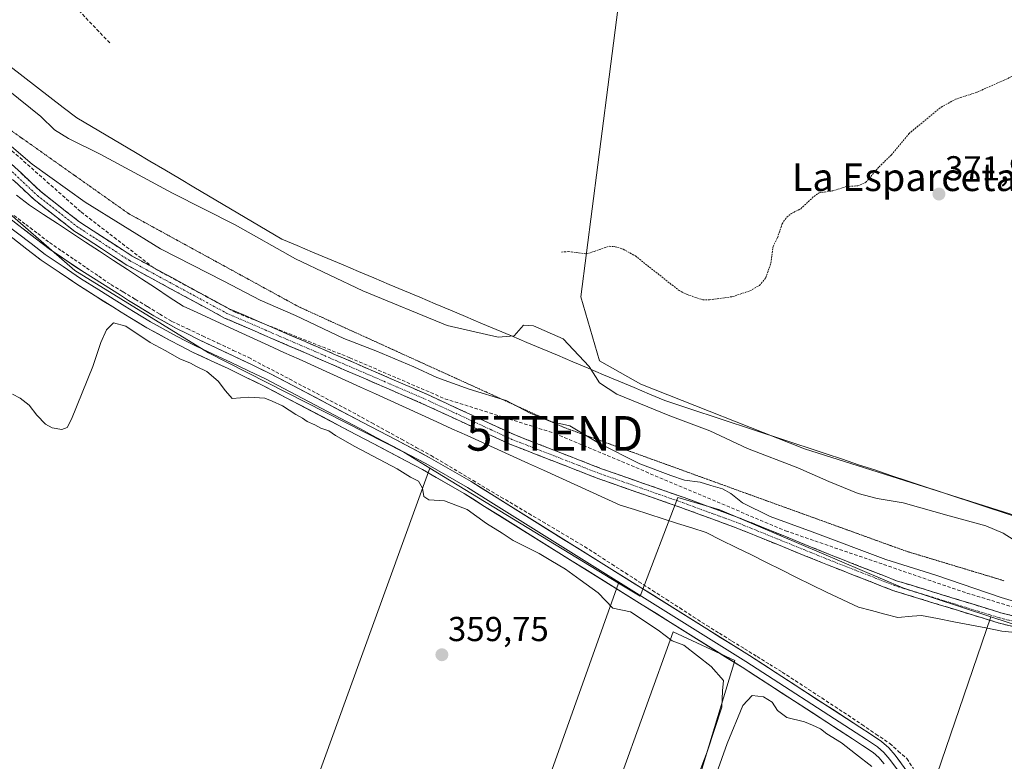
# Model space of a CAD drawing. Units: metres. Extents: x 553071 to 556524, y 4700877 to 4703216.
# Drawn here: x 553378 to 553663, y 4702179 to 4702393 of the extents above; entities that cross this region are included whole.
import ezdxf
from ezdxf.enums import TextEntityAlignment as Align

# ---------------------------------------------------------------- set-up
doc = ezdxf.new("R2010")
doc.units = ezdxf.units.M
doc.header["$MEASUREMENT"] = 0
for name, pattern in [('TRAZO_Y_PUNTO', [1, 0.5, -0.25, 0, -0.25]), ('TRAZOS', [0.75, 0.5, -0.25]), ('TRAZOS2', [0.375, 0.25, -0.125]), ('TRAZOSX2', [1.5, 1, -0.5])]:
    doc.linetypes.add(name, pattern=pattern)
doc.layers.get('0').update_dxf_attribs({"lineweight": 5})
for name, color, linetype, lineweight in [('Camino', 19, 'TRAZOSX2', 0), ('Camino Cxs', 19, 'Continuous', 0), ('Camino eje', 19, 'TRAZO_Y_PUNTO', 0), ('Carátula', 7, 'Continuous', 5), ('Conducción de hidrocarburos lineal', 6, 'TRAZOSX2', 0), ('Corriente artificial lineal', 5, 'TRAZOSX2', 13), ('Cultivos herbáceos CxS', 92, 'Continuous', 0), ('Cultivos leñosos CxS', 92, 'Continuous', 0), ('Curva de nivel auxiliar', 36, 'TRAZOS', 0), ('Curva de nivel normal', 36, 'Continuous', 0), ('Layer 0', 7, 'Continuous', 0), ('Pastizal CxS', 92, 'Continuous', 0), ('Punto de cota en terreno', 7, 'Continuous', 0), ('Rótulo de punto de cota en terreno', 19, 'Continuous', 0), ('Senda', 19, 'TRAZOSX2', 0), ('Texto cartográfico', 19, 'Continuous', 0), ('Torre de tendido puntual', 7, 'Continuous', 0), ('Vía pecuaria', 92, 'Continuous', 13), ('Vía pecuaria CxS', 92, 'Continuous', 13), ('Vía pecuaria eje', 92, 'TRAZOS2', 0)]:
    doc.layers.add(name, color=color, linetype=linetype, lineweight=lineweight)
doc.styles.add('Arial', font='txt', dxfattribs={"height": 0.2})

# ---------------------------------------------------------------- blocks, each defined once
blk = doc.blocks.new('*U151')
at = {"layer": 'Cultivos herbáceos CxS', "color": 92, "linetype": 'Continuous', "lineweight": 0}
for points in [[(553091.11, 4701986.76, 355.86), (553088.64, 4702315.06, 360.14), (553105.5, 4702302.47, 360), (553131.73, 4702390.41, 360.16), (553188.82, 4702374.21, 360.25), (553213.88, 4702464.57, 361.67), (553218.65, 4702460.06, 361.53), (553226.6, 4702452.52, 361.13), (553226.79, 4702452.36, 361.13), (553227.84, 4702453.65, 361.4), (553229.86, 4702444.68, 361.04), (553259.59, 4702419.9, 361.43), (553290.31, 4702392.16, 361.06), (553318.06, 4702378.28, 360.76), (553356.71, 4702353.51, 361.06), (553394.36, 4702320.81, 360.71), (553433.01, 4702297.02, 360.56), (553489.49, 4702268.28, 360.62), (553497.06, 4702263.68, 360.64), (553422.67, 4702058.86, 359.5)], [(553495.37, 4702016.77, 359.47), (553567.45, 4702216.38, 360.1), (553585.3, 4702208.09, 360.98), (553561.06, 4702128.37, 359.79)], [(553620.37, 4702106.69, 359.92), (553659.35, 4702220.68, 362.77), (553669.41, 4702217.39, 362.49), (553689.81, 4702210.71, 362.59), (553719.23, 4702201.08, 363.17), (553720.4, 4702200.85, 363.2), (553784.21, 4702188.2, 365.27), (553802.34, 4702186.19, 364.07), (553819.96, 4702186.5, 363.2), (553831.71, 4702179.08, 363.13), (553837.43, 4702160.36, 362.64)]]:
    blk.add_polyline3d(points, dxfattribs=at)
blk = doc.blocks.new('*U154')
at = {"layer": 'Cultivos leñosos CxS', "color": 92, "linetype": 'Continuous', "lineweight": 0}
blk.add_polyline3d([(553670.8975, 4702248.4953, 371.0644), (553605.4029, 4702269.2861, 371.1501), (553558.1029, 4702287.9971, 371.0974), (553546.1469, 4702294.7549, 371.0362), (553540.6953, 4702313.1867, 371.5101), (553545.6317, 4702351.4103, 373.1153), (553553.9483, 4702415.8641, 373.6676), (553504.2638, 4702436.2887, 373.3663), (553490.4888, 4702442.8856, 373.2553), (553487.4725, 4702445.4256, 373.2174), (553483.6625, 4702450.3468, 373.3795), (553481.7575, 4702456.2206, 373.4334), (553486.52, 4702475.1119, 373.5053), (553488.1075, 4702479.8744, 373.4204), (553487.1035, 4702482.6849, 373.4167), (553482.082, 4702483.942, 373.4491), (553494.1641, 4702486.0684, 373.3648), (553584.7791, 4702463.796, 373.6062), (553639.5889, 4702450.3244, 373.4329), (553639.6057, 4702450.3202, 373.4331), (553639.61, 4702450.3192, 373.4331), (553639.6226, 4702450.3162, 373.4332), (553659.4893, 4702445.5236, 373.4622), (553683.0781, 4702437.9053, 373.1809)], dxfattribs=at)
blk = doc.blocks.new('5PATER')
at = {"layer": 'Carátula', "linetype": 'Continuous', "lineweight": 5}
h = blk.add_hatch(color=250, dxfattribs=at)
edge = h.paths.add_edge_path()
edge.add_ellipse((0, 0.01), major_axis=(-1.33, -1.34), ratio=0.999422, start_angle=0, end_angle=360)
blk = doc.blocks.new('5TTEND')
blk.add_text('5TTEND', height=10).set_placement((0, 0), align=Align.MIDDLE_CENTER)

msp = doc.modelspace()

# ---------------------------------------------------------------- linework, layer by layer
at = {"layer": 'Camino', "color": 19, "linetype": 'TRAZOSX2', "lineweight": 0}
for points in [[(553690.79, 4702211.6), (553661.49, 4702218.94), (553631.03, 4702228.3), (553612.05, 4702235.73), (553586.14, 4702246.24), (553569.64, 4702252.31), (553545.94, 4702260.59), (553520.21, 4702270.6), (553494.92, 4702282.32), (553437.66, 4702307.08), (553409.37, 4702322.42), (553394.05, 4702332.34), (553382.5, 4702341.35), (553371.09, 4702352.12), (553342.46, 4702382.84), (553337.77, 4702388.81), (553338.14, 4702389.11)], [(553346.25, 4702383.17), (553373.22, 4702354.24), (553384.46, 4702343.63), (553395.79, 4702334.79), (553410.9, 4702325), (553438.97, 4702309.78), (553496.14, 4702285.06), (553521.39, 4702273.36), (553546.98, 4702263.4), (553570.65, 4702255.14), (553587.22, 4702249.04), (553613.17, 4702238.52), (553632.02, 4702231.13), (553662.29, 4702221.83), (553691.59, 4702214.49)]]:
    msp.add_lwpolyline(points, dxfattribs=at)
at = {"layer": 'Camino Cxs', "color": 19, "linetype": 'Continuous', "lineweight": 0}
for points in [[(553376.03, 4702351.59, 363.85), (553378.84, 4702348.94, 363.71), (553381.65, 4702346.28, 363.49), (553384.46, 4702343.63, 363.35), (553388.24, 4702340.68, 363.26), (553392.02, 4702337.74, 362.96), (553395.79, 4702334.79, 362.91), (553399.57, 4702332.34, 362.77), (553403.35, 4702329.89, 362.86), (553407.13, 4702327.45, 362.71), (553410.9, 4702325, 362.71), (553414.91, 4702322.82, 362.64), (553418.92, 4702320.65, 362.85), (553422.93, 4702318.48, 362.5), (553426.94, 4702316.3, 362.6), (553430.95, 4702314.13, 362.52), (553434.96, 4702311.95, 362.42), (553438.97, 4702309.78, 362.62), (553443.37, 4702307.88, 362.52), (553447.77, 4702305.98, 362.71), (553452.17, 4702304.07, 362.68), (553456.56, 4702302.17, 362.53), (553460.96, 4702300.27, 362.65), (553465.36, 4702298.37, 362.51), (553469.76, 4702296.47, 362.75), (553474.16, 4702294.57, 362.85), (553478.55, 4702292.66, 362.62), (553482.95, 4702290.76, 362.82), (553487.35, 4702288.86, 362.75), (553491.75, 4702286.96, 362.75), (553496.14, 4702285.06, 362.96), (553500.35, 4702283.11, 362.74), (553504.56, 4702281.16, 362.85), (553508.77, 4702279.21, 362.96), (553512.97, 4702277.26, 363), (553517.18, 4702275.31, 363.12), (553521.39, 4702273.36, 363.13), (553525.65, 4702271.7, 363.26), (553529.92, 4702270.04, 363.39), (553534.19, 4702268.38, 363.22), (553538.45, 4702266.72, 363.34), (553542.72, 4702265.06, 363.43), (553546.98, 4702263.4, 363.21), (553550.93, 4702262.02, 363.22), (553554.87, 4702260.65, 363.53), (553558.82, 4702259.27, 363.4), (553562.76, 4702257.89, 363.23), (553566.71, 4702256.51, 363.36), (553570.65, 4702255.14, 363.44), (553574.79, 4702253.61, 363.25), (553578.94, 4702252.09, 363.18), (553583.08, 4702250.56, 363.36), (553587.22, 4702249.04, 363.34), (553591.55, 4702247.29, 363.22), (553595.87, 4702245.53, 363.41), (553600.19, 4702243.78, 363.2), (553604.52, 4702242.02, 363.08), (553608.84, 4702240.27, 363.39), (553613.17, 4702238.52, 363.1), (553616.94, 4702237.04, 363.16), (553620.71, 4702235.56, 363.44), (553624.48, 4702234.09, 363.29), (553628.25, 4702232.61, 363.09), (553632.02, 4702231.13, 363.2), (553636.35, 4702229.8, 363.31), (553640.67, 4702228.47, 363.16), (553645, 4702227.15, 363.16), (553649.32, 4702225.82, 363.24), (553653.64, 4702224.49, 363.26), (553657.97, 4702223.16, 363.04), (553662.29, 4702221.83, 363.21), (553666.48, 4702220.78, 363.58)], [(553665.67, 4702217.89, 362.91), (553661.49, 4702218.94, 362.9), (553657.14, 4702220.28, 362.76), (553652.79, 4702221.61, 362.77), (553648.43, 4702222.95, 362.88), (553644.08, 4702224.29, 362.98), (553639.73, 4702225.62, 362.92), (553635.38, 4702226.96, 362.84), (553631.03, 4702228.3, 362.96), (553627.24, 4702229.78, 362.88), (553623.44, 4702231.27, 362.9), (553619.65, 4702232.76, 362.91), (553615.85, 4702234.24, 362.81), (553612.05, 4702235.73, 362.42), (553607.74, 4702237.48, 362.72), (553603.42, 4702239.23, 362.7), (553599.1, 4702240.98, 362.58), (553594.78, 4702242.74, 362.79), (553590.46, 4702244.49, 362.84), (553586.14, 4702246.24, 362.67), (553582.01, 4702247.76, 362.9), (553577.89, 4702249.28, 362.93), (553573.76, 4702250.79, 362.85), (553569.64, 4702252.31, 362.98), (553565.69, 4702253.69, 363.2), (553561.74, 4702255.07, 363.09), (553557.79, 4702256.45, 363.04), (553553.84, 4702257.83, 363.11), (553549.89, 4702259.21, 363.13), (553545.94, 4702260.59, 363.02), (553541.66, 4702262.26, 362.95), (553537.37, 4702263.92, 363.22), (553533.08, 4702265.59, 362.91), (553528.79, 4702267.26, 362.94), (553524.5, 4702268.93, 363.08), (553520.21, 4702270.6, 363), (553516, 4702272.55, 363.06), (553511.78, 4702274.51, 362.99), (553507.57, 4702276.46, 362.76), (553503.35, 4702278.41, 362.72), (553499.13, 4702280.37, 362.53), (553494.92, 4702282.32, 362.5), (553490.51, 4702284.22, 362.49), (553486.11, 4702286.13, 362.32), (553481.71, 4702288.03, 362.59), (553477.3, 4702289.94, 362.37), (553472.9, 4702291.84, 362.41), (553468.49, 4702293.75, 362.52), (553464.09, 4702295.65, 362.28), (553459.68, 4702297.56, 362.28), (553455.28, 4702299.46, 362.35), (553450.87, 4702301.36, 362.25), (553446.47, 4702303.27, 362.39), (553442.06, 4702305.17, 362.34), (553437.66, 4702307.08, 362.2), (553433.62, 4702309.27, 362.45), (553429.58, 4702311.46, 362.3), (553425.54, 4702313.65, 362.34), (553421.49, 4702315.84, 362.27), (553417.45, 4702318.03, 362.4), (553413.41, 4702320.23, 362.4), (553409.37, 4702322.42, 362.37), (553405.54, 4702324.9, 362.48), (553401.71, 4702327.38, 362.5), (553397.88, 4702329.86, 362.5), (553394.05, 4702332.34, 362.5), (553390.2, 4702335.34, 362.54), (553386.35, 4702338.35, 362.89), (553382.5, 4702341.35, 362.76), (553379.65, 4702344.05, 363.05), (553376.8, 4702346.74, 363.23)]]:
    msp.add_polyline3d(points, dxfattribs=at)
at = {"layer": 'Camino eje', "color": 19, "linetype": 'TRAZO_Y_PUNTO', "lineweight": 0}
msp.add_lwpolyline([(553341.08, 4702387.02), (553343.6, 4702383.81), (553372.16, 4702353.18), (553383.48, 4702342.49), (553394.92, 4702333.56), (553410.14, 4702323.71), (553438.32, 4702308.43), (553495.53, 4702283.69), (553520.8, 4702271.98), (553546.46, 4702261.99), (553570.14, 4702253.73), (553586.68, 4702247.64), (553612.61, 4702237.12), (553631.53, 4702229.71), (553661.89, 4702220.39), (553691.19, 4702213.05)], dxfattribs=at)
at = {"layer": 'Conducción de hidrocarburos lineal', "color": 6, "linetype": 'TRAZOSX2', "lineweight": 0}
msp.add_polyline3d([(553086.96, 4702537.72, 362.54), (553130.05, 4702513.86, 362.42), (553144.59, 4702495.06, 362.1), (553176.06, 4702489.55, 362.07), (553198.75, 4702479.38, 362.16), (553351.25, 4702382.55, 367.37), (553372.76, 4702358.44, 364.73), (553396.11, 4702337.76, 363.18), (553417.55, 4702321.29, 362.78), (553440.91, 4702308.64, 362.48), (553473.84, 4702295.62, 363.07), (553501.4, 4702283.74, 362.86), (553533.17, 4702273.74, 364.15), (553599.96, 4702245.55, 363.98), (553652.41, 4702227.54, 363.71), (553709.85, 4702210.3, 364.79)], dxfattribs=at)
at = {"layer": 'Corriente artificial lineal', "color": 5, "linetype": 'TRAZOSX2', "lineweight": 13}
msp.add_polyline3d([(553376.7, 4702336.76, 361.06), (553380.13, 4702334.14, 360.99), (553383.56, 4702331.52, 360.97), (553386.99, 4702328.9, 360.92), (553390.54, 4702326.48, 361.04), (553394.1, 4702324.05, 361.03), (553397.65, 4702321.62, 361.08), (553401.21, 4702319.19, 361), (553404.77, 4702316.76, 361.05), (553408.29, 4702314.63, 361.03), (553411.81, 4702312.51, 360.95), (553415.34, 4702310.38, 360.98), (553418.86, 4702308.25, 360.87), (553422.39, 4702306.12, 360.92), (553426.83, 4702304.03, 360.9), (553431.28, 4702301.93, 360.84), (553435.72, 4702299.84, 360.9), (553440.17, 4702297.74, 360.79), (553444.61, 4702295.65, 360.87), (553448.53, 4702293.58, 360.84), (553452.45, 4702291.52, 360.87), (553456.37, 4702289.46, 360.85), (553460.29, 4702287.39, 360.83), (553464.21, 4702285.33, 360.87), (553468.13, 4702283.26, 360.93), (553472.05, 4702281.2, 361.03), (553475.96, 4702279.14, 360.82), (553480.25, 4702276.77, 360.85), (553484.54, 4702274.41, 360.83), (553488.82, 4702272.04, 360.83), (553493.11, 4702269.67, 360.87), (553497.4, 4702267.31, 360.89), (553501.44, 4702264.91, 360.92), (553505.48, 4702262.52, 360.83), (553509.52, 4702260.12, 360.95), (553513.56, 4702257.73, 361.21), (553517.6, 4702255.33, 361.19), (553521.64, 4702252.94, 360.76), (553525.68, 4702250.54, 360.95), (553529.72, 4702248.14, 360.85), (553533.76, 4702245.75, 360.92), (553537.81, 4702243.35, 360.98), (553541.85, 4702240.96, 361.26), (553545.77, 4702238.43, 360.94), (553549.7, 4702235.89, 360.91), (553553.62, 4702233.36, 360.82), (553557.54, 4702230.83, 360.8), (553561.47, 4702228.3, 360.67), (553565.39, 4702225.77, 360.75), (553569.32, 4702223.24, 360.76), (553573.24, 4702220.71, 360.75), (553577.17, 4702218.18, 360.74), (553580.81, 4702215.93, 360.76), (553584.44, 4702213.68, 360.71), (553588.08, 4702211.43, 360.84), (553591.72, 4702209.18, 360.88), (553595.36, 4702206.93, 360.86), (553599, 4702204.68, 360.81), (553602.81, 4702202.19, 360.73), (553606.62, 4702199.7, 360.71), (553610.43, 4702197.21, 360.73), (553614.24, 4702194.71, 360.71), (553618.05, 4702192.22, 360.72), (553622.07, 4702189.5, 360.73), (553626.09, 4702186.77, 360.68), (553630.11, 4702184.04, 360.67), (553632.57, 4702181.86, 360.68), (553635.03, 4702179.68, 360.72), (553636.94, 4702176.82, 360.71)], dxfattribs=at)
at = {"layer": 'Cultivos herbáceos CxS', "color": 92, "linetype": 'Continuous', "lineweight": 0}
for points in [[(553227.84, 4702453.65, 361.4), (553229.86, 4702444.68, 361.04), (553259.59, 4702419.9, 361.43), (553290.31, 4702392.16, 361.06), (553318.06, 4702378.28, 360.76), (553356.71, 4702353.51, 361.06), (553394.36, 4702320.81, 360.71), (553433.01, 4702297.02, 360.56), (553489.49, 4702268.28, 360.62), (553497.06, 4702263.68, 360.64)], [(553497.06, 4702263.68, 360.64), (553422.67, 4702058.86, 359.5), (553475.6, 4702017.41, 359.12)], [(553475.6, 4702017.41, 359.12), (553495.37, 4702016.77, 359.47), (553567.45, 4702216.38, 360.1), (553585.3, 4702208.09, 360.98), (553561.06, 4702128.37, 359.79), (553620.37, 4702106.69, 359.92), (553659.35, 4702220.68, 362.77)], [(553659.35, 4702220.68, 362.77), (553669.41, 4702217.39, 362.49), (553689.81, 4702210.71, 362.59), (553719.23, 4702201.08, 363.17), (553720.4, 4702200.85, 363.2), (553784.21, 4702188.2, 365.27)]]:
    msp.add_polyline3d(points, dxfattribs=at)
at = {"layer": 'Cultivos leñosos CxS', "color": 92, "linetype": 'Continuous', "lineweight": 0}
for points in [[(553482.08, 4702483.94, 373.45), (553487.1, 4702482.68, 373.42), (553488.11, 4702479.87, 373.42), (553486.52, 4702475.11, 373.51), (553481.76, 4702456.22, 373.43), (553483.66, 4702450.35, 373.38), (553487.47, 4702445.43, 373.22), (553490.49, 4702442.89, 373.26), (553504.26, 4702436.29, 373.37), (553553.95, 4702415.86, 373.67), (553545.63, 4702351.41, 373.12), (553540.7, 4702313.19, 371.51), (553546.15, 4702294.75, 371.04), (553558.1, 4702288, 371.1), (553605.4, 4702269.29, 371.15), (553670.9, 4702248.5, 371.06), (553729.63, 4702225.62, 371.5), (553774.25, 4702208.25, 370.38), (553785.06, 4702204.04, 369.83), (553784.21, 4702188.2, 365.27)], [(553497.06, 4702263.68, 360.64), (553422.67, 4702058.86, 359.5), (553475.6, 4702017.41, 359.12)], [(553497.06, 4702263.68, 360.64), (553551.65, 4702230.45, 360.46)], [(553551.65, 4702230.45, 360.46), (553557.87, 4702226.66, 360.53), (553568.79, 4702255.22, 363.04), (553580.97, 4702251.61, 363.01), (553633.89, 4702229.02, 362.9), (553659.35, 4702220.68, 362.77)], [(553551.65, 4702230.45, 360.46), (553475.6, 4702017.41, 359.12)], [(553551.65, 4702230.45, 360.46), (553475.6, 4702017.41, 359.12)], [(553475.6, 4702017.41, 359.12), (553495.37, 4702016.77, 359.47), (553567.45, 4702216.38, 360.1), (553585.3, 4702208.09, 360.98), (553561.06, 4702128.37, 359.79), (553620.37, 4702106.69, 359.92), (553659.35, 4702220.68, 362.77)]]:
    msp.add_polyline3d(points, dxfattribs=at)
for points in [[(553475.6, 4702017.41, 359.12), (553422.67, 4702058.86, 359.5), (553497.06, 4702263.68, 360.64), (553551.65, 4702230.45, 360.46), (553475.6, 4702017.41, 359.12)], [(553495.37, 4702016.77, 359.47), (553475.6, 4702017.41, 359.12), (553551.65, 4702230.45, 360.46), (553557.87, 4702226.66, 360.53), (553568.79, 4702255.22, 363.04), (553580.97, 4702251.61, 363.01), (553633.89, 4702229.02, 362.9), (553659.35, 4702220.68, 362.77), (553620.37, 4702106.69, 359.92), (553561.06, 4702128.37, 359.79), (553585.3, 4702208.09, 360.98), (553567.45, 4702216.38, 360.1), (553495.37, 4702016.77, 359.47)]]:
    msp.add_polyline3d(points, close=True, dxfattribs=at)
at = {"layer": 'Curva de nivel auxiliar', "color": 36, "linetype": 'TRAZOS', "lineweight": 0}
msp.add_polyline3d([(553535.15, 4702326.18, 372.5), (553537.17, 4702326.29, 372.5), (553542.49, 4702325.64, 372.5), (553548.9, 4702327.85, 372.5), (553550.63, 4702327.71, 372.5), (553552.97, 4702327, 372.5), (553556.49, 4702325.03, 372.5), (553569.13, 4702315.07, 372.5), (553571.47, 4702313.87, 372.5), (553576.02, 4702312.33, 372.5), (553577.95, 4702312.33, 372.5), (553584.67, 4702313.28, 372.5), (553589.64, 4702314.94, 372.5), (553592.38, 4702316.52, 372.5), (553594.21, 4702318.71, 372.5), (553595.71, 4702322.95, 372.5), (553596.33, 4702327.75, 372.5), (553597.61, 4702330.31, 372.5), (553598.99, 4702334.34, 372.5), (553600.28, 4702336.28, 372.5), (553601.6, 4702337.31, 372.5), (553604.34, 4702338.66, 372.5), (553608.16, 4702342.28, 372.5), (553609.65, 4702343.3, 372.5), (553613.67, 4702343.87, 372.5), (553617.52, 4702345.12, 372.5), (553620.86, 4702345.32, 372.5), (553623.15, 4702346.33, 372.5), (553627.01, 4702350.79, 372.5), (553630.61, 4702354.31, 372.5), (553635.64, 4702360.4, 372.5), (553644.99, 4702368.08, 372.5), (553649.09, 4702370.35, 372.5), (553655.4, 4702372.41, 372.5), (553668.13, 4702378.12, 372.5)], dxfattribs=at)
at = {"layer": 'Curva de nivel normal', "color": 36, "linetype": 'Continuous', "lineweight": 0}
for points in [[(553375.06, 4702373.02, 370), (553384.46, 4702365.33, 370), (553388.42, 4702361.51, 370), (553392.48, 4702358.97, 370), (553401.67, 4702354.45, 370), (553422.58, 4702343.19, 370), (553440.74, 4702334.02, 370), (553458.15, 4702324.23, 370), (553477.69, 4702314.93, 370), (553502.08, 4702304.91, 370), (553516.82, 4702301.54, 370), (553521.46, 4702301.93, 370), (553524.14, 4702304.98, 370), (553526.98, 4702304.82, 370), (553535.64, 4702301.09, 370), (553543.1, 4702293.1, 370), (553546.08, 4702288.39, 370), (553551.14, 4702285.08, 370), (553566.43, 4702278.78, 370), (553578, 4702274.42, 370), (553588.98, 4702269.39, 370), (553603.52, 4702263.8, 370), (553612.49, 4702259.77, 370), (553620.97, 4702256.39, 370), (553626.45, 4702254.94, 370), (553633.98, 4702253.65, 370), (553647.3, 4702249.9, 370), (553657.86, 4702247.04, 370), (553662.96, 4702244.9, 370), (553667.63, 4702241.9, 370)], [(553371.12, 4702360.75, 365), (553381.94, 4702351.56, 365), (553397.34, 4702340.62, 365), (553419.13, 4702327.08, 365), (553437.44, 4702317.73, 365), (553447.96, 4702312.24, 365), (553458.16, 4702307.78, 365), (553472.15, 4702301.14, 365), (553481.4, 4702297.58, 365), (553492.41, 4702292.99, 365), (553499.08, 4702289.87, 365), (553508.41, 4702286.49, 365), (553519.08, 4702283.23, 365), (553526.08, 4702279.61, 365), (553531.91, 4702277.15, 365), (553537.56, 4702275.94, 365), (553545.95, 4702270.9, 365), (553557.8, 4702264.94, 365), (553566.8, 4702261.52, 365), (553570.7, 4702260.17, 365), (553575.23, 4702259.6, 365), (553578.37, 4702258.62, 365), (553581.75, 4702257.69, 365), (553584.14, 4702256.35, 365), (553587.54, 4702253.69, 365), (553595.5, 4702249.73, 365), (553607.67, 4702245.29, 365), (553628.96, 4702237.24, 365), (553643.47, 4702232.76, 365), (553662.32, 4702226.26, 365), (553681.24, 4702220.61, 365)], [(553376.23, 4702285.06, 360), (553378.52, 4702283.93, 360), (553381.13, 4702281.9, 360), (553383.28, 4702279.03, 360), (553385.79, 4702276.41, 360), (553387.76, 4702275.38, 360), (553390.57, 4702274.86, 360), (553392.08, 4702275.47, 360), (553393.36, 4702277.85, 360), (553399.52, 4702293.03, 360), (553401.79, 4702300.03, 360), (553403.43, 4702303.7, 360), (553405.54, 4702305.66, 360), (553409.03, 4702304.75, 360), (553416.1, 4702300.05, 360), (553420.45, 4702297.74, 360), (553424.67, 4702295.29, 360), (553427.78, 4702294.06, 360), (553429.52, 4702293.09, 360), (553432.47, 4702291.67, 360), (553435.8, 4702288.86, 360), (553437.92, 4702285.99, 360), (553439.86, 4702283.81, 360), (553444.64, 4702284.25, 360), (553449.29, 4702283.9, 360), (553451.38, 4702283, 360), (553454.38, 4702281.66, 360), (553458.26, 4702279.21, 360), (553460.21, 4702278.16, 360), (553461.54, 4702277.2, 360), (553463.8, 4702276.23, 360), (553465.53, 4702275.28, 360), (553467.8, 4702274.47, 360), (553469.69, 4702273.07, 360), (553475.28, 4702269.9, 360), (553487.56, 4702263.5, 360), (553491.48, 4702261.1, 360), (553493.76, 4702259.88, 360), (553494.9, 4702257.88, 360), (553495.29, 4702255.46, 360), (553496.72, 4702254.52, 360), (553501.24, 4702254.24, 360), (553507.79, 4702251.74, 360), (553513.4, 4702247.69, 360), (553517.92, 4702244.87, 360), (553521.15, 4702242.77, 360), (553528.7, 4702238.98, 360), (553532.01, 4702236.96, 360), (553536.26, 4702234.44, 360), (553540.51, 4702231.42, 360), (553545.78, 4702227.64, 360), (553549.93, 4702223.15, 360), (553555.08, 4702222.09, 360), (553563.05, 4702216.84, 360), (553567.1, 4702213.73, 360), (553570.56, 4702212.51, 360), (553578.4, 4702206.3, 360), (553582.04, 4702202.3, 360), (553581.72, 4702199.31, 360), (553581.48, 4702194.58, 360), (553577.25, 4702181.63, 360), (553568.68, 4702159.12, 360)], [(553574.84, 4702161.02, 360), (553583.08, 4702184.02, 360), (553587.64, 4702195.08, 360), (553590.32, 4702197.89, 360), (553593.57, 4702197.58, 360), (553596.08, 4702196.02, 360), (553597.67, 4702193.61, 360), (553600.31, 4702191.58, 360), (553605.39, 4702190.33, 360), (553607.72, 4702189.33, 360), (553610.03, 4702188.3, 360), (553611.9, 4702186.84, 360), (553616.11, 4702184.2, 360), (553620.17, 4702181.02, 360), (553624.94, 4702177.35, 360)]]:
    msp.add_polyline3d(points, dxfattribs=at)
at = {"layer": 'Layer 0', "linetype": 'Continuous', "lineweight": 0}
for points in [[(553633.49, 4702174.85), (553630.09, 4702179.43), (553628.4, 4702181.4), (553626.53, 4702183.07), (553623.35, 4702185.16), (553620.4, 4702187.1), (553588.48, 4702207.77), (553513.94, 4702254.32), (553507.97, 4702258.07), (553495.85, 4702265.04), (553491.07, 4702267.56), (553486.32, 4702270.06), (553481.54, 4702272.58), (553476.76, 4702275.1), (553456.42, 4702285.81), (553449.63, 4702289.39), (553444.54, 4702291.84), (553439.5, 4702294.26), (553434.38, 4702296.65), (553429.23, 4702299.05), (553425.97, 4702300.71), (553422.64, 4702302.42), (553416.16, 4702306.01), (553411.25, 4702308.97), (553408.82, 4702310.48), (553406.42, 4702311.98), (553401.22, 4702315.24), (553395.99, 4702318.54), (553390.9, 4702321.98), (553385.72, 4702325.48), (553381.65, 4702328.6), (553373.43, 4702334.91)], [(553374.64, 4702336.5), (553382.87, 4702330.19), (553386.89, 4702327.1), (553392.02, 4702323.63), (553397.08, 4702320.21), (553402.28, 4702316.93), (553407.48, 4702313.67), (553409.88, 4702312.17), (553412.29, 4702310.67), (553417.16, 4702307.74), (553423.58, 4702304.18), (553426.88, 4702302.49), (553430.1, 4702300.84), (553435.23, 4702298.46), (553440.36, 4702296.06), (553445.4, 4702293.64), (553450.53, 4702291.18), (553457.35, 4702287.58), (553477.69, 4702276.86), (553482.47, 4702274.34), (553487.25, 4702271.83), (553492, 4702269.33), (553496.82, 4702266.79), (553509, 4702259.78), (553515, 4702256.02), (553589.56, 4702209.46), (553621.49, 4702188.77), (553624.45, 4702186.83), (553627.75, 4702184.66), (553629.83, 4702182.8), (553631.65, 4702180.68), (553635.08, 4702176.06)], [(553628.52, 4702178.18), (553626.96, 4702180), (553625.3, 4702181.48), (553622.25, 4702183.48), (553619.3, 4702185.43), (553587.41, 4702206.09), (553512.88, 4702252.62), (553506.94, 4702256.35), (553494.88, 4702263.28), (553490.13, 4702265.79), (553485.39, 4702268.29), (553480.61, 4702270.81), (553475.83, 4702273.33), (553455.49, 4702284.04), (553448.73, 4702287.6), (553443.67, 4702290.03), (553438.64, 4702292.45), (553433.54, 4702294.83), (553428.35, 4702297.25), (553425.06, 4702298.93), (553421.69, 4702300.66), (553415.16, 4702304.28), (553410.2, 4702307.26), (553407.76, 4702308.78), (553405.35, 4702310.28), (553400.16, 4702313.55), (553394.89, 4702316.86), (553389.78, 4702320.32), (553384.54, 4702323.86), (553380.43, 4702327.02), (553372.21, 4702333.33)]]:
    msp.add_lwpolyline(points, dxfattribs=at)
for points in [[(553377.38, 4702334.4, 360.96), (553380.13, 4702332.29, 360.84), (553382.87, 4702330.19, 360.84), (553384.88, 4702328.65, 360.8), (553386.89, 4702327.1, 360.81), (553389.45, 4702325.37, 360.89), (553392.02, 4702323.63, 360.84), (553394.55, 4702321.92, 360.86), (553397.08, 4702320.21, 360.9), (553399.68, 4702318.57, 360.83), (553402.28, 4702316.93, 360.87), (553404.88, 4702315.3, 360.91), (553407.48, 4702313.67, 360.82), (553409.88, 4702312.17, 360.8), (553412.29, 4702310.67, 360.85), (553414.72, 4702309.21, 360.81), (553417.16, 4702307.74, 360.77), (553420.37, 4702305.96, 360.79), (553423.58, 4702304.18, 360.77), (553426.88, 4702302.49, 360.75), (553430.1, 4702300.84, 360.75), (553432.66, 4702299.65, 360.75), (553435.23, 4702298.46, 360.7), (553437.79, 4702297.26, 360.71), (553440.36, 4702296.06, 360.72), (553442.88, 4702294.85, 360.74), (553445.4, 4702293.64, 360.73), (553447.97, 4702292.41, 360.75), (553450.53, 4702291.18, 360.78), (553453.94, 4702289.38, 360.76), (553457.35, 4702287.58, 360.74), (553461.42, 4702285.44, 360.77), (553465.49, 4702283.29, 360.72), (553469.56, 4702281.15, 360.89), (553473.62, 4702279.01, 360.75), (553477.69, 4702276.86, 360.72), (553480.08, 4702275.6, 360.75), (553482.47, 4702274.34, 360.73), (553484.86, 4702273.09, 360.72), (553487.25, 4702271.83, 360.78), (553489.62, 4702270.58, 360.8), (553492, 4702269.33, 360.81), (553494.41, 4702268.06, 360.79), (553496.82, 4702266.79, 360.83), (553500.88, 4702264.45, 360.86), (553504.94, 4702262.12, 360.8), (553509, 4702259.78, 360.88), (553512, 4702257.9, 360.87), (553515, 4702256.02, 361.18), (553519.14, 4702253.43, 360.73), (553523.29, 4702250.84, 360.82), (553527.43, 4702248.26, 360.76), (553531.57, 4702245.67, 360.78), (553535.71, 4702243.08, 360.67), (553539.85, 4702240.5, 360.96), (553544, 4702237.91, 360.79), (553548.14, 4702235.33, 360.8), (553552.28, 4702232.74, 360.72), (553556.42, 4702230.15, 360.74), (553560.56, 4702227.57, 360.63), (553564.7, 4702224.98, 360.69), (553568.85, 4702222.39, 360.7), (553572.99, 4702219.81, 360.7), (553577.13, 4702217.22, 360.71), (553581.27, 4702214.63, 360.74), (553585.41, 4702212.05, 360.8), (553589.56, 4702209.46, 360.91), (553593.55, 4702206.88, 360.88), (553597.54, 4702204.29, 360.83), (553601.53, 4702201.7, 360.68), (553605.52, 4702199.12, 360.66), (553609.51, 4702196.53, 360.66), (553613.51, 4702193.95, 360.65), (553617.5, 4702191.36, 360.69), (553621.49, 4702188.77, 360.7), (553624.45, 4702186.83, 360.65), (553627.75, 4702184.66, 360.66), (553629.83, 4702182.8, 360.62), (553631.65, 4702180.68, 360.63), (553633.36, 4702178.37, 360.64)], [(553628.52, 4702178.18, 360.32), (553626.96, 4702180, 360.33), (553625.3, 4702181.48, 360.39), (553622.25, 4702183.48, 360.47), (553619.3, 4702185.43, 360.38), (553615.32, 4702188.01, 360.42), (553611.33, 4702190.59, 360.29), (553607.34, 4702193.17, 360.4), (553603.36, 4702195.76, 360.42), (553599.37, 4702198.34, 360.43), (553595.38, 4702200.92, 360.51), (553591.4, 4702203.5, 360.95), (553587.41, 4702206.09, 360.9), (553583.27, 4702208.67, 361.04), (553579.13, 4702211.26, 360.64), (553574.99, 4702213.84, 360.46), (553570.85, 4702216.43, 360.36), (553566.71, 4702219.01, 360.43), (553562.57, 4702221.6, 360.36), (553558.43, 4702224.18, 360.36), (553554.29, 4702226.77, 360.39), (553550.14, 4702229.36, 360.43), (553546, 4702231.94, 360.39), (553541.86, 4702234.53, 360.49), (553537.72, 4702237.11, 360.41), (553533.58, 4702239.7, 360.43), (553529.44, 4702242.28, 360.45), (553525.3, 4702244.87, 360.49), (553521.16, 4702247.45, 360.51), (553517.02, 4702250.04, 360.6), (553512.88, 4702252.62, 360.48), (553509.91, 4702254.49, 360.45), (553506.94, 4702256.35, 360.42), (553502.92, 4702258.66, 360.56), (553498.9, 4702260.97, 360.51), (553494.88, 4702263.28, 360.56), (553492.51, 4702264.54, 360.47), (553490.13, 4702265.79, 360.43), (553487.76, 4702267.04, 360.48), (553485.39, 4702268.29, 360.52), (553483, 4702269.55, 360.38), (553480.61, 4702270.81, 360.32), (553478.22, 4702272.07, 360.37), (553475.83, 4702273.33, 360.45), (553471.76, 4702275.47, 360.38), (553467.69, 4702277.61, 360.49), (553463.62, 4702279.75, 360.4), (553459.56, 4702281.9, 360.4), (553455.49, 4702284.04, 360.39), (553452.11, 4702285.82, 360.26), (553448.73, 4702287.6, 360.44), (553446.2, 4702288.82, 360.53), (553443.67, 4702290.03, 360.49), (553441.16, 4702291.24, 360.47), (553438.64, 4702292.45, 360.46), (553436.09, 4702293.64, 360.46), (553433.54, 4702294.83, 360.31), (553430.94, 4702296.04, 360.29), (553428.35, 4702297.25, 360.43), (553425.06, 4702298.93, 360.5), (553421.69, 4702300.66, 360.39), (553418.43, 4702302.47, 360.47), (553415.16, 4702304.28, 360.47), (553412.68, 4702305.77, 360.35), (553410.2, 4702307.26, 360.38), (553407.76, 4702308.78, 360.36), (553405.35, 4702310.28, 360.44), (553402.75, 4702311.91, 360.61), (553400.16, 4702313.55, 360.61), (553397.52, 4702315.2, 360.55), (553394.89, 4702316.86, 360.55), (553392.34, 4702318.59, 360.53), (553389.78, 4702320.32, 360.53), (553387.16, 4702322.09, 360.58), (553384.54, 4702323.86, 360.52), (553382.49, 4702325.44, 360.47), (553380.43, 4702327.02, 360.53), (553377.69, 4702329.12, 360.6)]]:
    msp.add_polyline3d(points, dxfattribs=at)
at = {"layer": 'Pastizal CxS', "color": 92, "linetype": 'Continuous', "lineweight": 0}
for points in [[(553482.08, 4702483.94, 373.45), (553487.1, 4702482.68, 373.42), (553488.11, 4702479.87, 373.42), (553486.52, 4702475.11, 373.51), (553481.76, 4702456.22, 373.43), (553483.66, 4702450.35, 373.38), (553487.47, 4702445.43, 373.22), (553490.49, 4702442.89, 373.26), (553504.26, 4702436.29, 373.37), (553553.95, 4702415.86, 373.67), (553545.63, 4702351.41, 373.12), (553540.7, 4702313.19, 371.51), (553546.15, 4702294.75, 371.04), (553558.1, 4702288, 371.1), (553605.4, 4702269.29, 371.15), (553670.9, 4702248.5, 371.06), (553729.63, 4702225.62, 371.5), (553774.25, 4702208.25, 370.38), (553785.06, 4702204.04, 369.83), (553784.21, 4702188.2, 365.27)], [(553227.84, 4702453.65, 361.4), (553229.86, 4702444.68, 361.04), (553259.59, 4702419.9, 361.43), (553290.31, 4702392.16, 361.06), (553318.06, 4702378.28, 360.76), (553356.71, 4702353.51, 361.06), (553394.36, 4702320.81, 360.71), (553433.01, 4702297.02, 360.56), (553489.49, 4702268.28, 360.62), (553497.06, 4702263.68, 360.64)], [(553553.95, 4702415.86, 373.67), (553545.63, 4702351.41, 373.12), (553540.7, 4702313.19, 371.51), (553546.15, 4702294.75, 371.04), (553558.1, 4702288, 371.1), (553605.4, 4702269.29, 371.15), (553670.9, 4702248.5, 371.06)], [(553669.41, 4702217.39, 362.49), (553659.35, 4702220.68, 362.77), (553633.89, 4702229.02, 362.9), (553580.97, 4702251.61, 363.01), (553568.79, 4702255.22, 363.04), (553557.87, 4702226.66, 360.53), (553551.65, 4702230.45, 360.46), (553497.06, 4702263.68, 360.64), (553489.49, 4702268.28, 360.62), (553433.01, 4702297.02, 360.56), (553394.36, 4702320.81, 360.71), (553356.71, 4702353.51, 361.06)], [(553497.06, 4702263.68, 360.64), (553551.65, 4702230.45, 360.46)], [(553551.65, 4702230.45, 360.46), (553557.87, 4702226.66, 360.53), (553568.79, 4702255.22, 363.04), (553580.97, 4702251.61, 363.01), (553633.89, 4702229.02, 362.9), (553659.35, 4702220.68, 362.77)], [(553659.35, 4702220.68, 362.77), (553669.41, 4702217.39, 362.49), (553689.81, 4702210.71, 362.59), (553719.23, 4702201.08, 363.17), (553720.4, 4702200.85, 363.2), (553784.21, 4702188.2, 365.27)]]:
    msp.add_polyline3d(points, dxfattribs=at)
at = {"layer": 'Senda', "color": 19, "linetype": 'TRAZOSX2', "lineweight": 0}
msp.add_lwpolyline([(553371.15, 4702458.92), (553371.81, 4702444.37), (553374.79, 4702424.2), (553380.41, 4702411.3), (553391.32, 4702400.39), (553404.55, 4702386.49)], dxfattribs=at)
at = {"layer": 'Vía pecuaria', "color": 92, "linetype": 'Continuous', "lineweight": 13}
for points in [[(553375.47, 4702379.92, 370.96), (553379.35, 4702376.93, 371.17), (553383.23, 4702373.94, 371.62), (553387.1, 4702370.95, 371.79), (553390.98, 4702367.96, 372.19), (553394.86, 4702364.97, 372.4), (553399.1, 4702362.46, 372.28), (553403.34, 4702359.96, 371.81), (553407.58, 4702357.45, 371.69), (553411.82, 4702354.95, 371.59), (553416.06, 4702352.44, 371.7), (553420.31, 4702349.94, 371.46), (553424.55, 4702347.43, 371.53), (553428.79, 4702344.93, 371.27), (553433.03, 4702342.42, 371.03), (553437.27, 4702339.92, 370.88), (553441.51, 4702337.41, 370.79), (553445.75, 4702334.91, 370.78), (553449.99, 4702332.4, 370.74), (553454.23, 4702329.9, 370.74), (553458.66, 4702328.03, 370.98), (553463.09, 4702326.17, 371.24), (553467.52, 4702324.3, 371.4), (553471.95, 4702322.43, 371.4), (553476.38, 4702320.57, 371.42), (553480.81, 4702318.7, 371.45), (553485.24, 4702316.83, 371.56), (553489.67, 4702314.97, 371.54), (553494.1, 4702313.1, 371.58), (553498.53, 4702311.23, 371.39), (553502.96, 4702309.37, 371.38), (553507.39, 4702307.5, 371.32), (553511.82, 4702305.63, 370.77), (553516.25, 4702303.77, 370.38), (553520.68, 4702301.9, 369.75), (553525.11, 4702300.03, 369.35), (553529.54, 4702298.17, 369.23), (553533.97, 4702296.3, 369.02), (553538.4, 4702294.43, 369.13), (553542.83, 4702292.57, 369.71), (553547.26, 4702290.7, 370.42), (553551.69, 4702288.83, 370.92), (553556.12, 4702286.97, 370.93), (553560.55, 4702285.1, 370.86), (553564.98, 4702283.23, 370.91), (553569.65, 4702281.69, 370.95), (553574.33, 4702280.14, 370.95), (553579.01, 4702278.6, 371.22), (553583.68, 4702277.05, 371.36), (553588.36, 4702275.5, 371.44), (553593.03, 4702273.96, 371.76), (553597.71, 4702272.41, 371.69), (553602.38, 4702270.87, 371.55), (553607.06, 4702269.32, 371.66), (553611.73, 4702267.77, 371.88), (553616.41, 4702266.23, 371.73), (553621.08, 4702264.68, 371.75), (553625.76, 4702263.14, 371.8), (553630.44, 4702261.59, 371.41), (553635.11, 4702260.04, 371.22), (553639.79, 4702258.5, 371.23), (553644.46, 4702256.95, 371.13), (553649.14, 4702255.41, 371.01), (553653.81, 4702253.86, 370.91), (553658.49, 4702252.31, 370.91), (553663.16, 4702250.77, 370.93), (553667.84, 4702249.22, 371.04)], [(553377.47, 4702342.57, 362.39), (553381.2, 4702339.69, 362.13), (553385.24, 4702337.03, 362.27), (553389.29, 4702334.38, 362.22), (553393.34, 4702331.72, 362.32), (553397.38, 4702329.06, 362.39), (553401.43, 4702326.41, 362.34), (553405.47, 4702323.75, 362.4), (553409.52, 4702321.1, 362.2), (553413.56, 4702318.44, 362.28), (553417.61, 4702315.79, 362.03), (553421.65, 4702313.13, 362.06), (553425.7, 4702310.48, 361.93), (553429.67, 4702308.65, 362.25), (553433.63, 4702306.83, 362.03), (553437.6, 4702305.01, 361.88), (553441.57, 4702303.18, 362.16), (553445.99, 4702301.18, 361.85), (553450.41, 4702299.17, 361.9), (553454.83, 4702297.16, 361.96), (553459.25, 4702295.16, 361.82), (553463.67, 4702293.15, 361.99), (553468.09, 4702291.14, 362.04), (553472.51, 4702289.14, 362.06), (553476.93, 4702287.13, 362.03), (553481.35, 4702285.12, 362.07), (553485.77, 4702283.12, 361.89), (553490.18, 4702281.11, 362.03), (553494.6, 4702279.1, 362.03), (553499.02, 4702277.1, 362.18), (553503.44, 4702275.09, 362.29), (553507.86, 4702273.08, 362.63), (553512.28, 4702271.08, 362.85), (553516.7, 4702269.07, 362.97), (553521.12, 4702267.06, 362.62), (553525.54, 4702265.05, 362.31), (553529.96, 4702263.05, 362.25), (553534.38, 4702261.04, 362.39), (553538.8, 4702259.03, 362.11), (553543.22, 4702257.03, 362.2), (553547.64, 4702255.02, 362.25), (553552.06, 4702253.01, 362.64), (553556.22, 4702251.68, 362.32), (553560.37, 4702250.36, 362.13), (553564.53, 4702249.03, 361.95), (553568.69, 4702247.7, 362.02), (553572.85, 4702246.37, 362.21), (553577.01, 4702245.04, 362.12), (553581.36, 4702242.88, 361.62), (553585.71, 4702240.72, 361.73), (553590.06, 4702238.57, 361.44), (553594.42, 4702236.41, 361.44), (553598.77, 4702234.26, 361.34), (553603.12, 4702232.1, 361.27), (553607.47, 4702229.94, 361.28), (553611.82, 4702227.79, 361.21), (553614.91, 4702226.35, 361.3), (553617.99, 4702224.91, 361.38), (553621.07, 4702223.47, 361.23), (553624.86, 4702222.47, 361.25), (553628.66, 4702221.47, 361.4), (553632.45, 4702220.47, 361.61), (553636.63, 4702220.85, 362.04), (553639.32, 4702221.1, 362.26), (553643.96, 4702220.19, 362.24), (553648.6, 4702219.27, 362.2), (553653.23, 4702218.36, 362.32), (553657.87, 4702217.45, 362.52), (553662.51, 4702216.54, 362.63), (553666.37, 4702216.14, 362.64)]]:
    msp.add_polyline3d(points, dxfattribs=at)
at = {"layer": 'Vía pecuaria CxS', "color": 92, "linetype": 'Continuous', "lineweight": 13}
for points in [[(553375.47, 4702379.92, 370.96), (553379.35, 4702376.93, 371.17), (553383.23, 4702373.94, 371.62), (553387.1, 4702370.95, 371.79), (553390.98, 4702367.96, 372.19), (553394.86, 4702364.97, 372.4), (553399.1, 4702362.46, 372.28), (553403.34, 4702359.96, 371.81), (553407.58, 4702357.45, 371.69), (553411.82, 4702354.95, 371.59), (553416.06, 4702352.44, 371.7), (553420.31, 4702349.94, 371.46), (553424.55, 4702347.43, 371.53), (553428.79, 4702344.93, 371.27), (553433.03, 4702342.42, 371.03), (553437.27, 4702339.92, 370.88), (553441.51, 4702337.41, 370.79), (553445.75, 4702334.91, 370.78), (553449.99, 4702332.4, 370.74), (553454.23, 4702329.9, 370.74), (553458.66, 4702328.03, 370.98), (553463.09, 4702326.17, 371.24), (553467.52, 4702324.3, 371.4), (553471.95, 4702322.43, 371.4), (553476.38, 4702320.57, 371.42), (553480.81, 4702318.7, 371.45), (553485.24, 4702316.83, 371.56), (553489.67, 4702314.97, 371.54), (553494.1, 4702313.1, 371.58), (553498.53, 4702311.23, 371.39), (553502.96, 4702309.37, 371.38), (553507.39, 4702307.5, 371.32), (553511.82, 4702305.63, 370.77), (553516.25, 4702303.77, 370.38), (553520.68, 4702301.9, 369.75), (553525.11, 4702300.03, 369.35), (553529.54, 4702298.17, 369.23), (553533.97, 4702296.3, 369.02), (553538.4, 4702294.43, 369.13), (553542.83, 4702292.57, 369.71), (553547.26, 4702290.7, 370.42), (553551.69, 4702288.83, 370.92), (553556.12, 4702286.97, 370.93), (553560.55, 4702285.1, 370.86), (553564.98, 4702283.23, 370.91), (553569.65, 4702281.69, 370.95), (553574.33, 4702280.14, 370.95), (553579.01, 4702278.6, 371.22), (553583.68, 4702277.05, 371.36), (553588.36, 4702275.5, 371.44), (553593.03, 4702273.96, 371.76), (553597.71, 4702272.41, 371.69), (553602.38, 4702270.87, 371.55), (553607.06, 4702269.32, 371.66), (553611.73, 4702267.77, 371.88), (553616.41, 4702266.23, 371.73), (553621.08, 4702264.68, 371.75), (553625.76, 4702263.14, 371.8), (553630.44, 4702261.59, 371.41), (553635.11, 4702260.04, 371.22), (553639.79, 4702258.5, 371.23), (553644.46, 4702256.95, 371.13), (553649.14, 4702255.41, 371.01), (553653.81, 4702253.86, 370.91), (553658.49, 4702252.31, 370.91), (553663.16, 4702250.77, 370.93), (553667.84, 4702249.22, 371.04)], [(553666.37, 4702216.14, 362.64), (553662.51, 4702216.54, 362.63), (553657.87, 4702217.45, 362.52), (553653.23, 4702218.36, 362.32), (553648.6, 4702219.27, 362.2), (553643.96, 4702220.19, 362.24), (553639.32, 4702221.1, 362.26), (553636.63, 4702220.85, 362.04), (553632.45, 4702220.47, 361.61), (553628.66, 4702221.47, 361.4), (553624.86, 4702222.47, 361.25), (553621.07, 4702223.47, 361.23), (553617.99, 4702224.91, 361.38), (553614.91, 4702226.35, 361.3), (553611.82, 4702227.79, 361.21), (553607.47, 4702229.94, 361.28), (553603.12, 4702232.1, 361.27), (553598.77, 4702234.26, 361.34), (553594.42, 4702236.41, 361.44), (553590.06, 4702238.57, 361.44), (553585.71, 4702240.72, 361.73), (553581.36, 4702242.88, 361.62), (553577.01, 4702245.04, 362.12), (553572.85, 4702246.37, 362.21), (553568.69, 4702247.7, 362.02), (553564.53, 4702249.03, 361.95), (553560.37, 4702250.36, 362.13), (553556.22, 4702251.68, 362.32), (553552.06, 4702253.01, 362.64), (553547.64, 4702255.02, 362.25), (553543.22, 4702257.03, 362.2), (553538.8, 4702259.03, 362.11), (553534.38, 4702261.04, 362.39), (553529.96, 4702263.05, 362.25), (553525.54, 4702265.05, 362.31), (553521.12, 4702267.06, 362.62), (553516.7, 4702269.07, 362.97), (553512.28, 4702271.08, 362.85), (553507.86, 4702273.08, 362.63), (553503.44, 4702275.09, 362.29), (553499.02, 4702277.1, 362.18), (553494.6, 4702279.1, 362.03), (553490.18, 4702281.11, 362.03), (553485.77, 4702283.12, 361.89), (553481.35, 4702285.12, 362.07), (553476.93, 4702287.13, 362.03), (553472.51, 4702289.14, 362.06), (553468.09, 4702291.14, 362.04), (553463.67, 4702293.15, 361.99), (553459.25, 4702295.16, 361.82), (553454.83, 4702297.16, 361.96), (553450.41, 4702299.17, 361.9), (553445.99, 4702301.18, 361.85), (553441.57, 4702303.18, 362.16), (553437.6, 4702305.01, 361.88), (553433.63, 4702306.83, 362.03), (553429.67, 4702308.65, 362.25), (553425.7, 4702310.48, 361.93), (553421.65, 4702313.13, 362.06), (553417.61, 4702315.79, 362.03), (553413.56, 4702318.44, 362.28), (553409.52, 4702321.1, 362.2), (553405.47, 4702323.75, 362.4), (553401.43, 4702326.41, 362.34), (553397.38, 4702329.06, 362.39), (553393.34, 4702331.72, 362.32), (553389.29, 4702334.38, 362.22), (553385.24, 4702337.03, 362.27), (553381.2, 4702339.69, 362.13), (553377.47, 4702342.57, 362.39)]]:
    msp.add_polyline3d(points, dxfattribs=at)
at = {"layer": 'Vía pecuaria eje', "color": 92, "linetype": 'TRAZOS2', "lineweight": 0}
msp.add_polyline3d([(553374.65, 4702362.17, 366.43), (553378.58, 4702359.39, 366.65), (553382.51, 4702356.62, 366.73), (553386.43, 4702353.84, 366.93), (553390.36, 4702351.07, 366.83), (553394.29, 4702348.29, 366.82), (553398.22, 4702345.52, 366.68), (553402.14, 4702342.74, 366.64), (553406.07, 4702339.97, 366.37), (553410, 4702337.19, 366.23), (553414.09, 4702334.96, 366.27), (553418.18, 4702332.72, 366.26), (553422.27, 4702330.48, 366.28), (553426.36, 4702328.24, 366.24), (553430.46, 4702326.01, 366.26), (553434.55, 4702323.77, 366.24), (553438.64, 4702321.53, 366.11), (553442.73, 4702319.29, 366.04), (553446.82, 4702317.05, 365.92), (553450.91, 4702314.82, 365.98), (553455, 4702312.58, 365.77), (553459.09, 4702310.34, 365.6), (553463.61, 4702308.29, 365.8), (553468.13, 4702306.23, 365.8), (553472.64, 4702304.18, 366.04), (553477.16, 4702302.13, 365.83), (553481.67, 4702300.07, 365.63), (553486.19, 4702298.02, 365.46), (553490.7, 4702295.97, 365.33), (553495.22, 4702293.91, 365.52), (553499.74, 4702291.86, 365.47), (553504.25, 4702289.81, 365.43), (553508.77, 4702287.75, 365.2), (553513.28, 4702285.7, 364.92), (553517.8, 4702283.65, 364.7), (553522.31, 4702281.59, 364.58), (553526.83, 4702279.54, 364.91), (553531.35, 4702277.49, 364.89), (553535.86, 4702275.43, 364.63), (553540.37, 4702273.8, 364.79), (553544.87, 4702272.18, 365.02), (553549.37, 4702270.55, 365.24), (553553.88, 4702268.92, 365.44), (553558.38, 4702267.29, 365.59), (553562.89, 4702265.67, 365.66), (553567.39, 4702264.04, 365.8), (553571.89, 4702262.41, 365.63), (553576.4, 4702260.78, 365.27), (553580.9, 4702259.16, 365.15), (553585.4, 4702257.53, 365.34), (553589.91, 4702255.9, 365.96), (553594.41, 4702254.27, 366.46), (553598.92, 4702252.65, 366.55), (553603.42, 4702251.02, 366.61), (553607.92, 4702249.39, 366.52), (553612.43, 4702247.76, 366.7), (553616.93, 4702246.14, 366.53), (553621.43, 4702244.51, 366.52), (553625.94, 4702242.88, 366.52), (553630.44, 4702241.25, 366.46), (553634.95, 4702239.63, 366.43), (553639.67, 4702238.2, 366.2), (553644.4, 4702236.78, 366.22), (553649.13, 4702235.35, 366.38), (553653.86, 4702233.93, 366.41), (553658.59, 4702232.5, 366.36), (553663.31, 4702231.07, 366.61)], dxfattribs=at)

# ---------------------------------------------------------------- block references
at = {"layer": 'Cultivos herbáceos CxS', "color": 92, "linetype": 'Continuous', "lineweight": 0}
msp.add_blockref('*U151', (0, 0), dxfattribs=at)
at = {"layer": 'Cultivos leñosos CxS', "color": 92, "linetype": 'Continuous', "lineweight": 0}
msp.add_blockref('*U154', (0, 0), dxfattribs=at)
at = {"layer": 'Punto de cota en terreno', "linetype": 'Continuous', "lineweight": 0}
for p in [(553644.34, 4702342.94, 371.98), (553500.52, 4702209.71, 359.75)]:
    msp.add_blockref('5PATER', p, dxfattribs=at)
at = {"layer": 'Torre de tendido puntual', "linetype": 'Continuous', "lineweight": 0}
msp.add_blockref('5TTEND', (553533.17, 4702273.74, 364.15), dxfattribs=at)

# ---------------------------------------------------------------- texts
at = {"layer": 'Rótulo de punto de cota en terreno', "color": 19, "linetype": 'Continuous', "lineweight": 0, "style": 'Arial'}
for s, p in [('371,98', (553646.1, 4702344.7)), ('359,75', (553502.28, 4702211.47))]:
    msp.add_text(s, height=7, dxfattribs=at).set_placement(p, align=Align.BOTTOM_LEFT)
at = {"layer": 'Texto cartográfico', "color": 19, "linetype": 'Continuous', "lineweight": 0, "style": 'Arial'}
msp.add_text('La Esparceta', height=8, dxfattribs=at).set_placement((553634.32, 4702347.81), align=Align.MIDDLE_CENTER)

doc.saveas('drawing.dxf')
